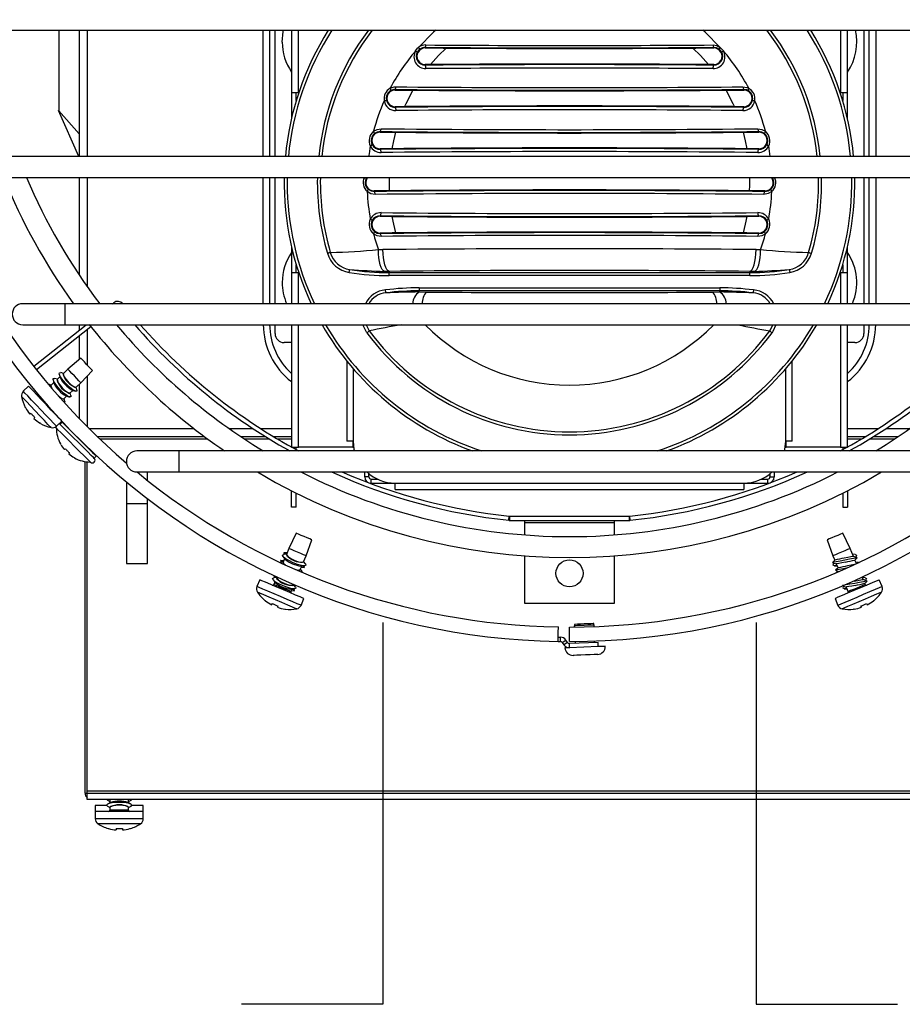
# Model space of a CAD drawing. Units: inches. Extents: x -5.9 to 6, y 0 to 12.2.
# Drawn here: x -3.2 to 2, y 0 to 5.8 of the extents above; entities that cross this region are included whole.
import ezdxf

# ---------------------------------------------------------------- set-up
doc = ezdxf.new("R2010")
doc.units = ezdxf.units.IN
doc.header["$MEASUREMENT"] = 0

msp = doc.modelspace()

# ---------------------------------------------------------------- linework, layer by layer
at = {"color": 7, "linetype": 'Continuous', "lineweight": 25}
for p, q in [((-3.5954, 5.7144), (3.633, 5.7144)), ((-2.9927, 5.7144), (-2.9927, 5.2392)), ((-2.8733, 5.7144), (-2.8733, 4.9703)), ((-1.7869, 4.9703), (-1.7869, 5.7144)), ((-1.7174, 4.9703), (-1.7174, 5.7144)), ((-1.6207, 5.7144), (-1.6207, 5.3478)), ((1.6583, 5.3478), (1.6583, 5.7144)), ((1.755, 5.7144), (1.755, 4.9703)), ((1.8245, 5.7144), (1.8245, 4.9703)), ((-0.8316, 5.6099), (-0.8316, 5.6133)), ((0.8692, 5.6099), (0.8692, 5.6133)), ((-0.8316, 5.5115), (-0.8316, 5.5084)), ((0.8692, 5.5115), (0.8692, 5.5084)), ((-1.6207, 5.3478), (-1.5792, 5.3478)), ((-1.6207, 5.3478), (-1.6207, 5.1941)), ((-1.5924, 5.3009), (-1.5924, 5.3478)), ((-1.5792, 5.3478), (-1.5775, 5.3478)), ((-1.0088, 5.3619), (-1.0088, 5.3652)), ((1.0463, 5.3619), (1.0463, 5.3652)), ((1.6151, 5.3478), (1.6168, 5.3478)), ((1.6168, 5.3478), (1.6583, 5.3478)), ((1.6299, 5.3478), (1.6299, 5.3009)), ((1.6583, 5.1941), (1.6583, 5.3478)), ((-2.9938, 5.2404), (-2.9927, 5.2406)), ((-2.875, 4.9703), (-2.9938, 5.2404)), ((-2.9927, 5.2392), (-2.9938, 5.2404)), ((-2.8733, 5.1034), (-2.9927, 5.2392)), ((-1.0088, 5.2633), (-1.0088, 5.2602)), ((1.0463, 5.2633), (1.0463, 5.2602)), ((-1.0974, 5.1138), (-1.0974, 5.1171)), ((1.1349, 5.1138), (1.1349, 5.1171)), ((-1.0974, 5.0151), (-1.0974, 5.0119)), ((1.1349, 5.0151), (1.1349, 5.0119)), ((3.4204, 4.9703), (-3.3828, 4.9703)), ((-3.3828, 4.8463), (3.4204, 4.8463)), ((-2.8733, 4.8463), (-2.8733, 4.2725)), ((-1.7869, 4.1022), (-1.7869, 4.8463)), ((-1.7174, 4.1022), (-1.7174, 4.8463)), ((-1.0441, 4.8463), (-1.0442, 4.834)), ((-1.0442, 4.834), (-1.0442, 4.7986)), ((1.0818, 4.834), (1.0817, 4.8463)), ((1.0818, 4.7986), (1.0818, 4.834)), ((1.755, 4.8463), (1.755, 4.1022)), ((1.8245, 4.8463), (1.8245, 4.1022)), ((-1.1328, 4.7669), (-1.1328, 4.7637)), ((-1.0442, 4.7986), (-1.0438, 4.7678)), ((1.0813, 4.7678), (1.0818, 4.7986)), ((1.1704, 4.7669), (1.1704, 4.7637)), ((-1.0974, 4.6175), (-1.0974, 4.6207)), ((1.1349, 4.6175), (1.1349, 4.6207)), ((-1.0974, 4.5189), (-1.0974, 4.5156)), ((1.1349, 4.5189), (1.1349, 4.5156)), ((-1.6207, 4.4386), (-1.6207, 4.2848)), ((-1.1082, 4.4209), (-1.0821, 4.4209)), ((1.1197, 4.4209), (1.1457, 4.4209)), ((1.6583, 4.2848), (1.6583, 4.4386)), ((-1.5924, 4.2848), (-1.5924, 4.3317)), ((1.6299, 4.3317), (1.6299, 4.2848)), ((-1.6207, 4.2848), (-1.6207, 4.1022)), ((-1.5792, 4.2848), (-1.6207, 4.2848)), ((-1.5775, 4.2848), (-1.5792, 4.2848)), ((-1.0442, 4.2929), (-1.072, 4.2929)), ((-1.0442, 4.2929), (-1.0442, 4.2854)), ((-1.0442, 4.2677), (-1.0442, 4.2854)), ((-1.0442, 4.2854), (1.0818, 4.2854)), ((1.0818, 4.2677), (-1.0442, 4.2677)), ((1.0818, 4.2929), (1.0818, 4.2854)), ((1.1096, 4.2929), (1.0818, 4.2929)), ((1.0818, 4.2677), (1.0818, 4.2854)), ((1.6168, 4.2848), (1.6151, 4.2848)), ((1.6583, 4.2848), (1.6168, 4.2848)), ((1.6583, 4.1022), (1.6583, 4.2848)), ((-0.867, 4.1956), (-0.867, 4.1779)), ((-0.867, 4.1956), (0.9046, 4.1956)), ((0.9046, 4.1956), (0.9046, 4.1779)), ((0.9046, 4.1779), (-0.867, 4.1779)), ((-0.867, 4.1711), (-0.867, 4.1779)), ((-0.867, 4.1711), (-0.8238, 4.1707)), ((0.8614, 4.1707), (0.9046, 4.1711)), ((0.9046, 4.1711), (0.9046, 4.1779)), ((-2.9576, 4.1022), (-3.2056, 4.1022)), ((2.9952, 4.1022), (-2.9576, 4.1022)), ((-2.6759, 4.1022), (-2.6689, 4.1078)), ((-3.2056, 3.9782), (-2.9576, 3.9782)), ((-3.1401, 3.7329), (-2.8318, 3.9782)), ((-3.1247, 3.7134), (-2.8045, 3.9682)), ((-2.9576, 3.9782), (2.9952, 3.9782)), ((-2.8733, 3.9782), (-2.8733, 3.9452)), ((-1.7174, 3.9261), (-1.7174, 3.9782)), ((-1.6207, 3.9782), (-1.6207, 3.2573)), ((1.6583, 3.2573), (1.6583, 3.9782)), ((1.755, 3.9782), (1.755, 3.9261)), ((-2.8733, 3.9135), (-2.8733, 3.7726)), ((-1.6207, 3.8729), (-1.6643, 3.8729)), ((1.7019, 3.8729), (1.6583, 3.8729)), ((-2.8635, 3.7811), (-2.9386, 3.7161)), ((-2.9386, 3.7161), (-2.9667, 3.6895)), ((-1.2947, 3.765), (-1.2947, 3.2927)), ((1.3323, 3.2927), (1.3323, 3.765)), ((-3.0014, 3.6565), (-3.0177, 3.6614)), ((-2.9863, 3.6709), (-3.0027, 3.6553)), ((-2.9904, 3.6874), (-2.9855, 3.6678)), ((-2.9655, 3.6906), (-2.9817, 3.6956)), ((-2.863, 3.6364), (-2.7942, 3.7081)), ((-3.1706, 3.6157), (-3.202, 3.5858)), ((-3.0545, 3.6275), (-3.0537, 3.6273)), ((-3.0374, 3.6223), (-3.0537, 3.6273)), ((-3.0223, 3.6367), (-3.0387, 3.6212)), ((-3.0264, 3.6532), (-3.0215, 3.6336)), ((-2.8911, 3.6098), (-2.863, 3.6364)), ((-2.8858, 3.5944), (-2.8898, 3.6109)), ((-2.8733, 3.6267), (-2.8733, 3.4261)), ((-2.963, 3.5415), (-2.9467, 3.557)), ((-2.9577, 3.5261), (-2.9618, 3.5426)), ((-2.9503, 3.5581), (-2.9304, 3.5521)), ((-2.9271, 3.5756), (-2.9107, 3.5912)), ((-2.9217, 3.5603), (-2.9258, 3.5768)), ((-2.9143, 3.5923), (-2.8944, 3.5862)), ((-2.9586, 3.5184), (-2.959, 3.518)), ((-2.9577, 3.5261), (-2.9586, 3.5184)), ((-3.1584, 3.457), (-3.1642, 3.4515)), ((-3.1391, 3.425), (-3.1333, 3.4305)), ((-3.0069, 3.3802), (-2.9754, 3.41)), ((-2.9859, 3.3919), (-2.9909, 3.3953)), ((-2.9726, 3.4037), (-2.9851, 3.3912)), ((-2.7656, 3.3184), (-2.134, 3.3184)), ((-1.9191, 3.3184), (-1.7732, 3.3184)), ((-1.7258, 3.3184), (-1.6207, 3.3184)), ((1.6583, 3.3184), (1.7634, 3.3184)), ((1.8108, 3.3184), (1.9567, 3.3184)), ((-2.983, 3.2751), (-2.9809, 3.2731)), ((-2.8389, 3.2706), (-2.8387, 3.2708)), ((-2.8303, 3.2619), (-2.8286, 3.2619)), ((-1.6207, 3.2573), (-1.5792, 3.2573)), ((-1.5924, 3.2416), (-1.5924, 3.2573)), ((-1.2593, 3.2573), (-1.5792, 3.2573)), ((-1.2568, 3.2927), (-1.2947, 3.2927)), ((-1.2593, 3.2573), (-1.2543, 3.2573)), ((1.2918, 3.2573), (1.2969, 3.2573)), ((1.3323, 3.2927), (1.2944, 3.2927)), ((1.6168, 3.2573), (1.2969, 3.2573)), ((1.6168, 3.2573), (1.6583, 3.2573)), ((1.6299, 3.2573), (1.6299, 3.2416)), ((-2.9288, 3.2211), (-2.9336, 3.2162)), ((-2.7843, 3.1912), (-2.7718, 3.2037)), ((-2.2844, 3.2341), (-2.5324, 3.2341)), ((2.3219, 3.2341), (-2.2844, 3.2341)), ((-2.8378, 1.2172), (-2.8378, 3.1714)), ((-2.8247, 1.2278), (-2.8247, 3.1696)), ((-2.5944, 3.1721), (-2.5944, 3.1628)), ((-2.5324, 3.1101), (-2.2844, 3.1101)), ((-2.4704, 3.0607), (-2.4704, 3.1101)), ((-2.2844, 3.1101), (2.3219, 3.1101)), ((-1.1884, 3.0811), (-1.1884, 3.1101)), ((-1.1636, 3.0811), (-1.1884, 3.0811)), ((-1.1636, 3.0811), (-1.1636, 3.0989)), ((1.2012, 3.0989), (1.2012, 3.0811)), ((1.2012, 3.0811), (1.226, 3.0811)), ((1.226, 3.1101), (1.226, 3.0811)), ((-2.5944, 3.0516), (-2.5944, 2.924)), ((-1.1505, 3.0432), (-1.1505, 3.068)), ((-1.1505, 3.068), (-1.1138, 3.068)), ((-1.1505, 3.0432), (-1.0088, 3.0432)), ((-1.0088, 3.0447), (1.0463, 3.0447)), ((-1.0088, 3.0068), (-1.0088, 3.0447)), ((1.0463, 3.0447), (1.0463, 3.0068)), ((1.0463, 3.0432), (1.1881, 3.0432)), ((1.1513, 3.068), (1.1881, 3.068)), ((1.1881, 3.0432), (1.1881, 3.068)), ((-1.6207, 2.9029), (-1.6207, 2.9995)), ((-1.5924, 2.9029), (-1.5924, 2.9852)), ((-1.0088, 3.0068), (1.0463, 3.0068)), ((1.6299, 2.9852), (1.6299, 2.9029)), ((1.6583, 2.9995), (1.6583, 2.9029)), ((-2.5944, 2.924), (-2.5944, 2.5697)), ((-2.4704, 2.924), (-2.4704, 2.953)), ((-2.4704, 2.5697), (-2.4704, 2.924)), ((-1.5924, 2.9029), (-1.6207, 2.9029)), ((1.6299, 2.9029), (1.6583, 2.9029)), ((-0.3389, 2.8251), (-0.3362, 2.8498)), ((-0.3349, 2.8497), (-0.3349, 2.8249)), ((-0.3349, 2.8497), (0.3724, 2.8497)), ((0.3724, 2.8249), (0.3724, 2.8497)), ((0.3764, 2.8251), (0.3738, 2.8498)), ((-0.3349, 2.8249), (0.3724, 2.8249)), ((-0.247, 2.8249), (-0.247, 2.8118)), ((-0.247, 2.8118), (0.2845, 2.8118)), ((-0.247, 2.8118), (-0.247, 2.7393)), ((0.2845, 2.8118), (0.2845, 2.8249)), ((0.2845, 2.7393), (0.2845, 2.8118)), ((-1.5924, 2.7487), (-1.6354, 2.6591)), ((1.673, 2.6591), (1.63, 2.7487)), ((-1.5343, 2.6162), (-1.4998, 2.7093)), ((1.5374, 2.7093), (1.5719, 2.6162)), ((-1.6715, 2.6121), (-1.6592, 2.5961)), ((-1.6499, 2.6251), (-1.6668, 2.6231)), ((-1.6657, 2.634), (-1.6614, 2.6237)), ((-1.6466, 2.6328), (-1.6657, 2.634)), ((-1.6354, 2.6591), (-1.6506, 2.6235)), ((-1.5495, 2.5806), (-1.5343, 2.6162)), ((-0.247, 2.6149), (-0.247, 2.3358)), ((0.2845, 2.3358), (0.2845, 2.6149)), ((1.5719, 2.6162), (1.5831, 2.5898)), ((1.693, 2.6121), (1.673, 2.6591)), ((1.7044, 2.6231), (1.6875, 2.6251)), ((1.7161, 2.6037), (1.6944, 2.6124)), ((1.7044, 2.6231), (1.7114, 2.6196)), ((1.7057, 2.6078), (1.709, 2.6121)), ((-2.5944, 2.5697), (-2.4704, 2.5697)), ((-1.6886, 2.577), (-1.6862, 2.5774)), ((-1.6693, 2.5794), (-1.6862, 2.5774)), ((-1.685, 2.5884), (-1.6808, 2.5781)), ((-1.666, 2.5871), (-1.685, 2.5884)), ((-1.6611, 2.5986), (-1.67, 2.5778)), ((-1.5688, 2.5349), (-1.56, 2.5557)), ((-1.5638, 2.5553), (-1.5431, 2.5577)), ((-1.5385, 2.5686), (-1.5488, 2.5821)), ((-1.5443, 2.5467), (-1.5485, 2.557)), ((1.5834, 2.5901), (1.569, 2.577)), ((1.569, 2.577), (1.5907, 2.5684)), ((1.5793, 2.5729), (1.576, 2.5686)), ((1.5807, 2.5577), (1.5976, 2.5557)), ((1.5921, 2.5686), (1.6025, 2.5441)), ((1.7016, 2.5906), (1.7161, 2.6037)), ((1.7109, 2.5699), (1.7019, 2.591)), ((1.7238, 2.5774), (1.7069, 2.5794)), ((1.7238, 2.5774), (1.7261, 2.577)), ((-1.7238, 2.497), (-1.7196, 2.4867)), ((-1.7174, 2.4966), (-1.7238, 2.497)), ((-1.5579, 2.523), (-1.5682, 2.5365)), ((-1.5633, 2.548), (-1.5443, 2.5467)), ((-1.5579, 2.523), (-1.5552, 2.5173)), ((1.6027, 2.5445), (1.5884, 2.5314)), ((1.5884, 2.5314), (1.6077, 2.5237)), ((1.5928, 2.5173), (1.5954, 2.523)), ((1.5987, 2.5273), (1.5954, 2.523)), ((-1.8081, 2.4745), (-1.8251, 2.4346)), ((-1.7296, 2.4752), (-1.7174, 2.4591)), ((-1.7193, 2.4616), (-1.7254, 2.4471)), ((-1.7081, 2.4881), (-1.725, 2.4861)), ((-1.7066, 2.4916), (-1.7087, 2.4865)), ((-1.6076, 2.4436), (-1.6063, 2.4467)), ((-1.5966, 2.4316), (-1.607, 2.4452)), ((1.6278, 2.4398), (1.6489, 2.4314)), ((1.7511, 2.4751), (1.7441, 2.4916)), ((1.7625, 2.4861), (1.7456, 2.4881)), ((1.7742, 2.4667), (1.7525, 2.4754)), ((1.7598, 2.4536), (1.7742, 2.4667)), ((1.763, 2.4471), (1.7601, 2.454)), ((1.7625, 2.4861), (1.7695, 2.4826)), ((1.7639, 2.4709), (1.7672, 2.4752)), ((1.8626, 2.4346), (1.8457, 2.4745)), ((-1.6243, 2.4042), (-1.6182, 2.4187)), ((-1.6219, 2.4183), (-1.6013, 2.4207)), ((-1.6215, 2.411), (-1.6024, 2.4097)), ((-1.6024, 2.4097), (-1.6066, 2.4201)), ((1.6375, 2.4359), (1.6342, 2.4316)), ((1.6388, 2.4207), (1.6557, 2.4187)), ((1.6502, 2.4316), (1.6619, 2.4042)), ((-1.5641, 2.3239), (-1.5472, 2.3638)), ((-0.247, 2.3358), (0.2845, 2.3358)), ((1.5848, 2.3638), (1.6017, 2.3239)), ((1.7712, 2.3339), (1.7744, 2.3265)), ((0.0488, 2.2117), (0.0491, 2.2036)), ((0.1624, 2.2081), (0.1621, 2.2162)), ((0.0188, 2.1108), (0.0188, 2.1959)), ((-0.0347, 2.1112), (-0.0344, 2.136)), ((-0.024, 2.1055), (-0.0035, 2.1194)), ((-0.024, 2.1055), (-0.0139, 2.0906)), ((0.0066, 2.1046), (-0.0139, 2.0906)), ((0.0066, 2.1046), (-0.0035, 2.1194)), ((0.1877, 2.1055), (0.0179, 2.0988)), ((0.0189, 2.0741), (0.0179, 2.0988)), ((0.0527, 2.111), (0.0532, 2.1002)), ((0.1665, 2.1047), (0.1661, 2.1135)), ((0.1887, 2.0807), (0.1877, 2.1055)), ((0.1887, 2.0807), (0.0189, 2.0741)), ((-2.8247, 1.2147), (-2.8247, 1.2278)), ((2.8623, 1.2278), (-2.8247, 1.2278)), ((-2.8378, 1.2172), (-2.8247, 1.2172)), ((-2.8247, 1.1793), (-2.8247, 1.2147)), ((2.8623, 1.2147), (-2.8247, 1.2147)), ((2.8623, 1.1793), (-2.8247, 1.1793)), ((-2.7105, 1.1793), (-2.7059, 1.1751)), ((-2.7059, 1.1751), (-2.6911, 1.1667)), ((-2.6879, 1.1619), (-2.7059, 1.1516)), ((-2.6911, 1.1793), (-2.6911, 1.16)), ((-2.5665, 1.1516), (-2.5845, 1.1618)), ((-2.5813, 1.16), (-2.5813, 1.1793)), ((-2.5813, 1.1667), (-2.5665, 1.1751)), ((-2.5665, 1.1751), (-2.5619, 1.1793)), ((-2.778, 1.1439), (-2.778, 1.1084)), ((-2.7105, 1.1439), (-2.778, 1.1439)), ((-2.778, 1.1084), (-2.778, 1.0651)), ((-2.4945, 1.1084), (-2.778, 1.1084)), ((-2.711, 1.1456), (-2.7059, 1.1397)), ((-2.7059, 1.1397), (-2.6911, 1.1313)), ((-2.6911, 1.133), (-2.6911, 1.1155)), ((-2.5813, 1.1313), (-2.5665, 1.1397)), ((-2.5813, 1.1155), (-2.5813, 1.133)), ((-2.4945, 1.1439), (-2.5619, 1.1439)), ((-2.4945, 1.1084), (-2.4945, 1.1439)), ((-2.4945, 1.0651), (-2.4945, 1.1084)), ((-2.7016, 1.0081), (-2.6989, 1.0081)), ((-2.6545, 1.0081), (-2.618, 1.0081)), ((-2.6545, 1.0081), (-2.6545, 1)), ((-2.618, 1.0081), (-2.618, 1)), ((-2.5735, 1.0081), (-2.5709, 1.0081))]:
    msp.add_line(p, q, dxfattribs=at)
at = {"color": 8, "linetype": 'Continuous', "lineweight": 25}
for p, q in [((-2.8247, 5.7144), (-2.8247, 4.9703)), ((-1.7493, 5.7144), (-1.7493, 4.9703)), ((-1.5792, 5.3478), (-1.5792, 5.7144)), ((1.6168, 5.7144), (1.6168, 5.3478)), ((1.7869, 4.9703), (1.7869, 5.7144)), ((-2.8247, 4.8463), (-2.8247, 4.202)), ((-1.7493, 4.8463), (-1.7493, 4.1022)), ((-1.6457, 4.8463), (-1.6459, 4.8163)), ((1.7869, 4.1022), (1.7869, 4.8463)), ((-1.5792, 4.1022), (-1.5792, 4.2848)), ((1.6168, 4.2848), (1.6168, 4.1022)), ((-2.9576, 4.1022), (-2.9576, 3.9782)), ((-2.6644, 4.1022), (-2.6689, 4.1078)), ((-2.8247, 3.9521), (-2.8247, 3.7402)), ((-1.5792, 3.2573), (-1.5792, 3.9782)), ((-1.1759, 3.9309), (-1.1999, 3.9782)), ((-1.1804, 3.9782), (-1.1617, 3.9414)), ((1.6168, 3.9782), (1.6168, 3.2573)), ((-1.2568, 3.7193), (-1.2568, 3.2927)), ((1.2944, 3.2927), (1.2944, 3.7193)), ((-2.8247, 3.6763), (-2.8247, 3.3765)), ((-2.8152, 3.3669), (-2.1977, 3.3669)), ((-1.9897, 3.3669), (-1.8489, 3.3669)), ((-1.8035, 3.3669), (-1.6207, 3.3669)), ((1.6583, 3.3669), (1.8411, 3.3669)), ((1.8865, 3.3669), (2.0272, 3.3669)), ((-2.7519, 3.3053), (-2.1162, 3.3053)), ((-1.8994, 3.3053), (-1.752, 3.3053)), ((-1.704, 3.3053), (-1.6207, 3.3053)), ((-1.2593, 3.2927), (-1.2593, 3.2573)), ((1.2969, 3.2573), (1.2969, 3.2927)), ((1.6583, 3.3053), (1.7416, 3.3053)), ((1.7895, 3.3053), (1.937, 3.3053)), ((-2.2844, 3.2341), (-2.2844, 3.1101)), ((-2.5944, 2.924), (-2.4704, 2.924)), ((-2.5813, 1.1155), (-2.6911, 1.1155)), ((-2.4945, 1.0651), (-2.778, 1.0651)), ((-2.5101, 1.0362), (-2.7623, 1.0362))]:
    msp.add_line(p, q, dxfattribs=at)
for p, q in [((-1.0814, 2.2219), (-1.0814, -0.0281)), ((1.1189, 2.2219), (1.1189, -0.0281)), ((-1.0814, -0.0281), (-1.9159, -0.0281)), ((1.1189, -0.0281), (1.9535, -0.0281))]:
    msp.add_line(p, q)
at = {"color": 7, "linetype": 'Continuous', "lineweight": 25, "flags": 128}
for points in [[(-1.6754, 5.6446), (-1.669, 5.7074), (-1.6675, 5.7144)], [(-0.8893, 5.5921), (-0.8751, 5.6097), (-0.8707, 5.6133)], [(-0.8638, 5.6027), (-0.8671, 5.5999), (-0.8778, 5.5867)], [(-0.7087, 5.6091), (-0.7529, 5.5651), (-0.8001, 5.5118)], [(0.8377, 5.5118), (0.7905, 5.5651), (0.7463, 5.6091)], [(0.8655, 5.6275), (0.8883, 5.6239), (0.9082, 5.6133)], [(0.9013, 5.6027), (0.8863, 5.6106), (0.8692, 5.6133)], [(0.9153, 5.5867), (0.9131, 5.5904), (0.9013, 5.6027)], [(0.9082, 5.6133), (0.9238, 5.597), (0.9268, 5.5921)], [(-1.0383, 5.372), (-1.0159, 5.3797), (-1.0044, 5.3805)], [(-1.0088, 5.3652), (-1.0174, 5.3646), (-1.0344, 5.3589)], [(-0.9044, 5.361), (-0.946, 5.2804), (-0.9535, 5.2638)], [(0.991, 5.2638), (0.9835, 5.2804), (0.942, 5.361)], [(1.0419, 5.3805), (1.0652, 5.3767), (1.0759, 5.372)], [(1.0719, 5.3589), (1.0639, 5.3624), (1.0463, 5.3652)], [(-1.1367, 5.1183), (-1.1158, 5.1297), (-1.0926, 5.1334)], [(-1.0974, 5.1171), (-1.1148, 5.1143), (-1.1306, 5.1058)], [(-1.007, 5.1129), (-1.0194, 5.0625), (-1.0286, 5.0158)], [(1.0661, 5.0158), (1.0569, 5.0625), (1.0445, 5.1129)], [(1.1301, 5.1334), (1.1538, 5.1295), (1.1743, 5.1183)], [(1.1682, 5.1058), (1.1528, 5.1142), (1.1349, 5.1171)], [(-1.1279, 4.7463), (-1.1519, 4.7503), (-1.1743, 4.7633)], [(-1.1678, 4.7764), (-1.1508, 4.7666), (-1.1328, 4.7637)], [(1.2119, 4.7633), (1.1912, 4.7509), (1.1654, 4.7463)], [(1.1704, 4.7637), (1.1898, 4.7671), (1.2054, 4.7764)], [(-1.0286, 4.6169), (-1.0194, 4.5701), (-1.007, 4.5197)], [(1.0445, 4.5197), (1.0569, 4.5701), (1.0661, 4.6169)], [(-1.0926, 4.4992), (-1.1163, 4.5031), (-1.1367, 4.5144)], [(-1.1306, 4.5269), (-1.1152, 4.5184), (-1.0974, 4.5156)], [(1.1743, 4.5144), (1.1534, 4.503), (1.1301, 4.4992)], [(1.1349, 4.5156), (1.1524, 4.5183), (1.1682, 4.5269)], [(-1.072, 4.2929), (-1.0789, 4.2961), (-1.0855, 4.3038), (-1.0915, 4.3157), (-1.0969, 4.3315), (-1.1014, 4.3505), (-1.1048, 4.3722), (-1.1071, 4.3959), (-1.1082, 4.4209)], [(-1.0442, 4.2929), (-1.0511, 4.296), (-1.0577, 4.3036), (-1.0639, 4.3155), (-1.0694, 4.3312), (-1.0742, 4.3503), (-1.078, 4.3721), (-1.0806, 4.3959), (-1.0821, 4.4209)], [(1.0818, 4.2929), (1.0886, 4.296), (1.0953, 4.3036), (1.1015, 4.3155), (1.107, 4.3312), (1.1117, 4.3503), (1.1155, 4.3721), (1.1182, 4.3959), (1.1197, 4.4209)], [(1.1096, 4.2929), (1.1165, 4.2961), (1.123, 4.3038), (1.1291, 4.3157), (1.1345, 4.3315), (1.1389, 4.3505), (1.1423, 4.3722), (1.1446, 4.3959), (1.1457, 4.4209)], [(-1.3916, 4.4041), (-1.3921, 4.4039), (-1.3933, 4.4036), (-1.3949, 4.4031), (-1.397, 4.4025), (-1.3995, 4.4018), (-1.4024, 4.401), (-1.4054, 4.4001), (-1.4085, 4.3992)], [(1.4291, 4.4041), (1.4297, 4.4039), (1.4308, 4.4036), (1.4325, 4.4031), (1.4346, 4.4025), (1.4371, 4.4018), (1.4399, 4.401), (1.4429, 4.4001), (1.4461, 4.3992)], [(-1.2804, 4.2865), (-1.2799, 4.2899), (-1.2793, 4.2931), (-1.2789, 4.2961), (-1.2784, 4.2987), (-1.2781, 4.3009), (-1.2778, 4.3025), (-1.2777, 4.3036), (-1.2776, 4.304)], [(1.3152, 4.304), (1.3152, 4.3036), (1.3154, 4.3025), (1.3157, 4.3009), (1.316, 4.2987), (1.3164, 4.2961), (1.3169, 4.2931), (1.3174, 4.2899), (1.318, 4.2865)], [(-1.0642, 4.1659), (-1.0643, 4.1664), (-1.0644, 4.1674), (-1.0646, 4.1691), (-1.0649, 4.1713), (-1.0652, 4.1739), (-1.0656, 4.1769), (-1.066, 4.1801), (-1.0664, 4.1835)], [(1.1039, 4.1835), (1.1035, 4.1801), (1.1031, 4.1769), (1.1028, 4.1739), (1.1024, 4.1713), (1.1022, 4.1691), (1.102, 4.1674), (1.1018, 4.1664), (1.1018, 4.1659)], [(-1.1617, 3.9414), (-1.1622, 3.9411), (-1.1631, 3.9404), (-1.1645, 3.9393), (-1.1663, 3.938), (-1.1684, 3.9365), (-1.1707, 3.9347), (-1.1733, 3.9328), (-1.1759, 3.9309)], [(1.1993, 3.9414), (1.1998, 3.9411), (1.2007, 3.9404), (1.2021, 3.9393), (1.2038, 3.938), (1.2059, 3.9365), (1.2083, 3.9347), (1.2108, 3.9328), (1.2135, 3.9309)], [(-2.7942, 3.7081), (-2.7968, 3.7108), (-2.8043, 3.7187), (-2.8156, 3.7306), (-2.8288, 3.7446), (-2.8421, 3.7585), (-2.8533, 3.7704), (-2.8608, 3.7783), (-2.8635, 3.7811)], [(-2.863, 3.6364), (-2.8659, 3.6395), (-2.8741, 3.6481), (-2.8863, 3.661), (-2.9008, 3.6763), (-2.9153, 3.6915), (-2.9275, 3.7044), (-2.9357, 3.7131), (-2.9386, 3.7161), (-2.9386, 3.7161)], [(-2.9217, 3.5603), (-2.9226, 3.5525), (-2.9311, 3.5523), (-2.9461, 3.5604), (-2.9654, 3.5755), (-2.986, 3.5954), (-3.0048, 3.617), (-3.0189, 3.6371), (-3.0262, 3.6525), (-3.0255, 3.661), (-3.0177, 3.6614)], [(-2.8858, 3.5944), (-2.8866, 3.5867), (-2.8951, 3.5865), (-2.9101, 3.5945), (-2.9294, 3.6097), (-2.95, 3.6296), (-2.9688, 3.6512), (-2.9829, 3.6712), (-2.9902, 3.6867), (-2.9895, 3.6951), (-2.9817, 3.6956)], [(-2.9754, 3.41), (-2.9798, 3.4146), (-2.9924, 3.4279), (-3.0122, 3.4487), (-3.0374, 3.4753), (-3.0657, 3.5052), (-3.0947, 3.5357), (-3.1218, 3.5643), (-3.1445, 3.5882), (-3.1609, 3.6055), (-3.1695, 3.6145), (-3.1706, 3.6157)], [(-3.0348, 3.6042), (-3.0397, 3.615), (-3.0388, 3.621)], [(-3.1584, 3.457), (-3.1553, 3.4537), (-3.1522, 3.4504), (-3.149, 3.4471), (-3.1458, 3.4437), (-3.1426, 3.4404), (-3.1395, 3.4371), (-3.1363, 3.4338), (-3.1333, 3.4305)], [(-3.0124, 3.376), (-3.0118, 3.3745), (-3.0084, 3.3694)], [(-2.806, 3.1678), (-2.8105, 3.1723), (-2.8236, 3.1853), (-2.8441, 3.2058), (-2.8702, 3.2318), (-2.8996, 3.2611), (-2.9297, 3.291), (-2.9578, 3.319), (-2.9814, 3.3425), (-2.9984, 3.3594), (-3.0073, 3.3682), (-3.0084, 3.3694)], [(-2.7835, 3.1904), (-2.788, 3.1949), (-2.8011, 3.2079), (-2.8216, 3.2283), (-2.8477, 3.2544), (-2.8771, 3.2836), (-2.9072, 3.3136), (-2.9353, 3.3416), (-2.9589, 3.365), (-2.9759, 3.382), (-2.9847, 3.3908), (-2.9859, 3.3919)], [(-2.9726, 3.4037), (-2.9723, 3.4035), (-2.9657, 3.3968), (-2.9507, 3.3819), (-2.9288, 3.3601), (-2.9018, 3.3332), (-2.8722, 3.3037)], [(-2.8722, 3.3037), (-2.8426, 3.2742), (-2.8156, 3.2474), (-2.7937, 3.2255), (-2.7787, 3.2106), (-2.7721, 3.204), (-2.7718, 3.2037)], [(-1.2568, 3.2927), (-1.252, 3.2443), (-1.2498, 3.2341)], [(1.2873, 3.2341), (1.2896, 3.2443), (1.2944, 3.2927)], [(-2.9595, 3.242), (-2.9591, 3.2423), (-2.9587, 3.2427), (-2.9582, 3.2432), (-2.9577, 3.2438), (-2.957, 3.2444), (-2.9563, 3.2452), (-2.9555, 3.246), (-2.9546, 3.2468)], [(-2.9546, 3.2468), (-2.9515, 3.2437), (-2.9482, 3.2405), (-2.945, 3.2372), (-2.9417, 3.234), (-2.9384, 3.2307), (-2.9351, 3.2274), (-2.9319, 3.2242), (-2.9288, 3.2211)], [(-2.9024, 3.1949), (-2.9015, 3.194), (-2.9009, 3.1933), (-2.9005, 3.1929), (-2.9004, 3.1928)], [(-1.4998, 2.7093), (-1.5033, 2.7108), (-1.5134, 2.7151), (-1.5284, 2.7215), (-1.5461, 2.729), (-1.5639, 2.7365), (-1.5789, 2.7429), (-1.5889, 2.7472), (-1.5924, 2.7487)], [(1.63, 2.7487), (1.6265, 2.7472), (1.6164, 2.7429), (1.6014, 2.7365), (1.5837, 2.729), (1.566, 2.7215), (1.5509, 2.7151), (1.5409, 2.7108), (1.5374, 2.7093), (1.5374, 2.7093)], [(-1.5385, 2.5686), (-1.5361, 2.5612), (-1.5438, 2.5576), (-1.5609, 2.559), (-1.5846, 2.5652), (-1.6114, 2.5752), (-1.6372, 2.5876), (-1.6582, 2.6003), (-1.671, 2.6116), (-1.6738, 2.6196), (-1.6668, 2.6231)], [(-1.6527, 2.6247), (-1.661, 2.6307), (-1.6657, 2.634)], [(-1.5343, 2.6162), (-1.5382, 2.6179), (-1.5491, 2.6225), (-1.5655, 2.6295), (-1.5849, 2.6377), (-1.6042, 2.6459), (-1.6206, 2.6529), (-1.6316, 2.6575), (-1.6354, 2.6591), (-1.6354, 2.6591)], [(1.673, 2.6591), (1.6692, 2.6575), (1.6582, 2.6529), (1.6418, 2.6459), (1.6225, 2.6377), (1.6031, 2.6295), (1.5867, 2.6225), (1.5758, 2.6179), (1.5719, 2.6162), (1.5719, 2.6162)], [(1.6944, 2.6124), (1.6901, 2.6116), (1.678, 2.6094), (1.6601, 2.6062), (1.639, 2.6023)], [(1.7114, 2.6196), (1.7086, 2.6116), (1.7053, 2.608)], [(-1.6721, 2.5791), (-1.6804, 2.5851), (-1.685, 2.5884)], [(-1.5443, 2.5467), (-1.5489, 2.5501), (-1.5572, 2.556)], [(1.7161, 2.6037), (1.7105, 2.6027), (1.6946, 2.5998), (1.6707, 2.5955), (1.6425, 2.5904), (1.6144, 2.5853), (1.5905, 2.581), (1.5746, 2.5781), (1.569, 2.577)], [(1.5963, 2.5586), (1.5814, 2.5576), (1.5737, 2.5612), (1.576, 2.5686)], [(1.6461, 2.5784), (1.625, 2.5746), (1.607, 2.5713), (1.5949, 2.5692), (1.5907, 2.5684)], [(1.6977, 2.5638), (1.6974, 2.5638), (1.6794, 2.5605), (1.6583, 2.5567)], [(-1.7109, 2.4877), (-1.7192, 2.4937), (-1.7238, 2.497)], [(1.6513, 2.5428), (1.6338, 2.5396), (1.6099, 2.5353), (1.594, 2.5324), (1.5884, 2.5314)], [(-1.5472, 2.3638), (-1.553, 2.3662), (-1.5699, 2.3734), (-1.5963, 2.3846), (-1.63, 2.3989), (-1.6679, 2.415), (-1.7067, 2.4315), (-1.7429, 2.4468), (-1.7733, 2.4597), (-1.7952, 2.469), (-1.8067, 2.4739), (-1.8081, 2.4745)], [(-1.5966, 2.4316), (-1.5943, 2.4242), (-1.602, 2.4206), (-1.619, 2.422), (-1.6427, 2.4282), (-1.6696, 2.4382), (-1.6954, 2.4506), (-1.7163, 2.4633), (-1.7292, 2.4746), (-1.7319, 2.4826), (-1.725, 2.4861)], [(1.8457, 2.4745), (1.8424, 2.4731), (1.8282, 2.4671), (1.804, 2.4568), (1.7718, 2.4432), (1.7347, 2.4274), (1.6958, 2.4109), (1.6586, 2.3951), (1.6265, 2.3815), (1.6022, 2.3712), (1.588, 2.3652), (1.5848, 2.3638)], [(1.7742, 2.4667), (1.7686, 2.4657), (1.7527, 2.4628), (1.7288, 2.4585), (1.7007, 2.4534), (1.6725, 2.4483), (1.6487, 2.444), (1.6327, 2.4411), (1.6294, 2.4405)], [(1.7043, 2.4414), (1.6832, 2.4376), (1.6652, 2.4344), (1.6531, 2.4322), (1.6489, 2.4314)], [(1.7525, 2.4754), (1.7483, 2.4746), (1.7362, 2.4724), (1.7182, 2.4692), (1.6971, 2.4654)], [(1.7695, 2.4826), (1.7667, 2.4746), (1.7634, 2.471)], [(-1.6024, 2.4097), (-1.607, 2.4131), (-1.6154, 2.419)], [(1.6545, 2.4217), (1.6396, 2.4206), (1.6319, 2.4242), (1.6342, 2.4316)], [(-1.7368, 2.3265), (-1.7366, 2.327), (-1.7363, 2.3276), (-1.736, 2.3283), (-1.7357, 2.3292), (-1.7352, 2.3302), (-1.7348, 2.3313), (-1.7343, 2.3325), (-1.7337, 2.3339)], [(-1.7337, 2.3339), (-1.7295, 2.3321), (-1.7254, 2.3303), (-1.7211, 2.3286), (-1.7169, 2.3267), (-1.7126, 2.3249), (-1.7084, 2.3231), (-1.7042, 2.3214), (-1.7001, 2.3196)], [(1.7376, 2.3196), (1.7418, 2.3214), (1.746, 2.3231), (1.7502, 2.3249), (1.7544, 2.3267), (1.7587, 2.3286), (1.7629, 2.3303), (1.7671, 2.3321), (1.7712, 2.3339)], [(1.8122, 2.3513), (1.8132, 2.3517), (1.814, 2.352), (1.8144, 2.3522), (1.8146, 2.3523)], [(-1.7032, 2.3122), (-1.703, 2.3127), (-1.7027, 2.3133), (-1.7024, 2.3141), (-1.7021, 2.3149), (-1.7017, 2.3159), (-1.7012, 2.317), (-1.7007, 2.3183), (-1.7001, 2.3196)], [(1.7408, 2.3122), (1.7406, 2.3127), (1.7403, 2.3133), (1.74, 2.3141), (1.7396, 2.3149), (1.7392, 2.3159), (1.7387, 2.317), (1.7382, 2.3183), (1.7376, 2.3196)], [(0.1621, 2.2162), (0.1578, 2.216), (0.1455, 2.2156), (0.1271, 2.2148), (0.1054, 2.214), (0.0838, 2.2131), (0.0654, 2.2124), (0.0531, 2.2119), (0.0488, 2.2117), (0.0488, 2.2117)], [(-0.0481, 2.1114), (-0.0481, 2.115), (-0.0479, 2.1252), (-0.0476, 2.1403), (-0.0474, 2.1577), (-0.0471, 2.1745), (-0.0469, 2.1877), (-0.0467, 2.1952), (-0.0467, 2.1964)], [(0.0189, 2.0741), (0.0065, 2.0736), (-0.0062, 2.0731), (-0.0078, 2.073)], [(0.1852, 2.0345), (0.1797, 2.0343), (0.1639, 2.0337), (0.1404, 2.0327), (0.1126, 2.0316), (0.0848, 2.0305), (0.0613, 2.0296), (0.0456, 2.029), (0.04, 2.0288), (0.04, 2.0288)], [(0.2294, 2.0823), (0.223, 2.0821), (0.2044, 2.0813), (0.1887, 2.0807)], [(-2.5665, 1.1397), (-2.5615, 1.1456), (-2.5671, 1.1519), (-2.5834, 1.1573), (-2.6076, 1.1609), (-2.6362, 1.1621), (-2.6648, 1.1609), (-2.6891, 1.1573), (-2.7053, 1.1519), (-2.711, 1.1456), (-2.711, 1.1456)]]:
    msp.add_lwpolyline(points, dxfattribs=at)
at = {"color": 8, "linetype": 'Continuous', "lineweight": 25, "flags": 128}
for points in [[(-0.7685, 5.7144), (-0.7822, 5.7022), (-0.8707, 5.6133)], [(0.9082, 5.6133), (0.8198, 5.7022), (0.8061, 5.7144)], [(1.1993, 3.9414), (1.2041, 3.9483), (1.2171, 3.9782)], [(1.2361, 3.9782), (1.2188, 3.9386), (1.2135, 3.9309)], [(-3.0386, 3.3716), (-3.0433, 3.3766), (-3.0569, 3.3909), (-3.0779, 3.4131), (-3.1041, 3.4407), (-3.1326, 3.4707), (-3.1603, 3.4999), (-3.1842, 3.5251), (-3.2018, 3.5436), (-3.211, 3.5533), (-3.2122, 3.5546)], [(-3.0069, 3.3802), (-3.0112, 3.3848), (-3.0238, 3.3981), (-3.0436, 3.4189), (-3.0688, 3.4454), (-3.0972, 3.4753), (-3.1262, 3.5059), (-3.1532, 3.5344), (-3.176, 3.5584), (-3.1923, 3.5756), (-3.2009, 3.5847), (-3.202, 3.5858)], [(-1.6243, 2.4042), (-1.6282, 2.4058), (-1.6391, 2.4105), (-1.6555, 2.4175), (-1.6749, 2.4257), (-1.6942, 2.4339), (-1.7106, 2.4408), (-1.7216, 2.4455), (-1.7254, 2.4471), (-1.7254, 2.4471)], [(1.763, 2.4471), (1.7592, 2.4455), (1.7482, 2.4408), (1.7318, 2.4339), (1.7124, 2.4257), (1.6931, 2.4175), (1.6767, 2.4105), (1.6657, 2.4058), (1.6619, 2.4042), (1.6619, 2.4042)], [(-1.5641, 2.3239), (-1.5699, 2.3263), (-1.5868, 2.3335), (-1.6132, 2.3447), (-1.6469, 2.359), (-1.6848, 2.3751), (-1.7236, 2.3916), (-1.7598, 2.4069), (-1.7902, 2.4198), (-1.8121, 2.4291), (-1.8236, 2.434), (-1.8251, 2.4346)], [(-1.5898, 2.3034), (-1.5961, 2.306), (-1.6143, 2.3138), (-1.6424, 2.3257), (-1.6774, 2.3405), (-1.7155, 2.3567), (-1.7525, 2.3724), (-1.7845, 2.386), (-1.808, 2.396), (-1.8204, 2.4012), (-1.822, 2.4019)], [(1.8626, 2.4346), (1.8593, 2.4332), (1.8451, 2.4272), (1.8209, 2.4169), (1.7888, 2.4033), (1.7516, 2.3875), (1.7127, 2.371), (1.6755, 2.3552), (1.6434, 2.3416), (1.6192, 2.3313), (1.605, 2.3253), (1.6017, 2.3239)], [(1.8595, 2.4019), (1.8591, 2.4017), (1.8497, 2.3978), (1.8288, 2.3889), (1.7987, 2.3761), (1.7626, 2.3607), (1.7243, 2.3445), (1.6882, 2.3292), (1.658, 2.3164), (1.6372, 2.3075), (1.6278, 2.3035), (1.6274, 2.3034)], [(0.1624, 2.2081), (0.1581, 2.2079), (0.1458, 2.2074), (0.1274, 2.2067), (0.1058, 2.2058), (0.0841, 2.205), (0.0657, 2.2043), (0.0534, 2.2038), (0.0491, 2.2036), (0.0491, 2.2036)]]:
    msp.add_lwpolyline(points, dxfattribs=at)
at = {"color": 7, "linetype": 'Continuous', "lineweight": 25}
msp.add_circle((0.0188, 2.5129), 0.0797, dxfattribs=at)
for centre, radius, start, end in [((0.0188, 6.2104), 5.9625, 324.73524, 226.03418), ((0.0188, 6.2104), 5.9063, 324.73524, 226.03418), ((0.0188, 6.2104), 5.1187, 325.51109, 225.25833), ((0.0188, 6.2104), 5.0625, 325.51109, 225.25833), ((0.0188, 6.2104), 4.0996, 270, 269.06503), ((0.0188, 6.2104), 4.0146, 310.5965, 229.38849), ((0.0188, 4.8163), 1.6824, 147.73836, 174.7492), ((0.0188, 4.8163), 1.4694, 142.32422, 173.98513), ((0.0188, 4.8163), 1.4694, 6.01487, 37.67578), ((0.0188, 4.8163), 1.6824, 5.2508, 32.26164), ((1.4007, 5.6446), 0.3123, 325.56656, 12.91452), ((-1.3631, 5.6446), 0.3123, 180, 214.43344), ((0.0188, 4.8163), 1.1943, 139.49144, 152.26947), ((-0.8285, 5.5577), 0.0698, 150.47723, 270.43124), ((-0.8605, 5.6382), 0.0543, 238.03901, 251.4532), ((-0.8321, 5.5609), 0.0524, 150.52104, 270.57121), ((-0.832, 5.5607), 0.0492, 89.5801, 270.4199), ((-0.8285, 5.5577), 0.0698, 89.57033, 127.1473), ((-0.9124, 5.5788), 0.0542, 26.16358, 39.61394), ((-0.8321, 5.5609), 0.0524, 89.41871, 127.10768), ((-0.848, 5.6251), 0.0202, 324.28987, 6.93361), ((0.0188, 119.3164), 113.7062, 269.571489, 270.428511), ((0.0188, 122.1193), 116.5125, 269.58181, 270.41819), ((0.0188, 118.7762), 113.1519, 269.571236, 270.428764), ((0.8856, 5.6251), 0.0202, 173.06639, 215.71013), ((0.866, 5.5577), 0.0698, 269.57391, 29.51806), ((0.8695, 5.5607), 0.0492, 269.58026, 90.41974), ((0.8697, 5.5609), 0.0524, 269.42909, 29.47866), ((0.95, 5.5788), 0.0542, 140.3942, 153.83629), ((0.8981, 5.6382), 0.0543, 288.54842, 301.96141), ((0.0188, 4.8163), 1.1943, 27.73053, 40.50856), ((0.0188, -112.9467), 118.4613, 89.588689, 90.411311), ((0.0188, -110.3922), 115.9037, 89.579613, 90.420387), ((-0.8585, 5.4931), 0.0309, 350.2826, 29.79469), ((0.0188, -109.9257), 115.4167, 89.579649, 90.420351), ((0.896, 5.4931), 0.031, 150.21141, 189.7113), ((-1.0027, 5.3094), 0.0721, 119.6719, 188.78954), ((-1.0094, 5.3127), 0.0525, 118.33563, 190.12516), ((-1.0092, 5.3126), 0.0493, 89.4921, 270.5079), ((-1.0569, 5.3593), 0.0225, 359.14464, 34.6021), ((-1.0236, 5.3778), 0.0194, 319.76467, 8.06016), ((0.0188, 119.7499), 114.3893, 269.485305, 270.514695), ((0.0188, 122.425), 117.0676, 269.497081, 270.502919), ((0.0188, 119.2482), 113.8723, 269.485185, 270.514815), ((1.0612, 5.3778), 0.0194, 171.93944, 220.23938), ((1.0468, 5.3126), 0.0493, 269.492, 90.508), ((1.0944, 5.3593), 0.0225, 145.40166, 180.85582), ((1.047, 5.3127), 0.0525, 349.8769, 61.66231), ((1.0402, 5.3094), 0.072, 351.20858, 60.32999), ((0.0188, 4.8163), 1.1943, 156.19188, 165.35489), ((-1.0754, 5.3209), 0.0225, 273.84694, 309.33308), ((-1.005, 5.3106), 0.07, 189.99446, 270.51281), ((-1.0094, 5.3127), 0.0525, 190.10335, 270.69155), ((1.0426, 5.3106), 0.0699, 269.4847, 350.00803), ((1.047, 5.3127), 0.0525, 269.30992, 349.89518), ((1.113, 5.3209), 0.0225, 230.66141, 266.15695), ((0.0188, 4.8163), 1.1943, 14.64511, 23.80812), ((0.0188, -113.1758), 118.4436, 89.502923, 90.497077), ((0.0188, -110.599), 115.8637, 89.491855, 90.508145), ((-1.0293, 5.2452), 0.0254, 349.4957, 35.92373), ((0.0188, -110.1009), 115.3461, 89.491763, 90.508237), ((1.0669, 5.2452), 0.0254, 144.07089, 190.50673), ((-1.0909, 5.0629), 0.0719, 129.62291, 205.31873), ((-1.0978, 5.0645), 0.0493, 89.44695, 270.55305), ((-1.152, 5.1031), 0.0216, 7.18807, 44.86894), ((-1.1123, 5.1303), 0.0199, 318.38576, 8.9659), ((0.0188, 120.0512), 114.9396, 269.44361, 270.55639), ((0.0188, 122.7734), 117.665, 269.456498, 270.543502), ((0.0188, 119.6286), 114.5006, 269.443872, 270.556128), ((1.1498, 5.1303), 0.0199, 171.02638, 221.62195), ((1.1354, 5.0645), 0.0493, 269.44707, 90.55293), ((1.1896, 5.1031), 0.0215, 135.12802, 172.81498), ((1.1284, 5.0629), 0.0719, 334.68107, 50.37662), ((-1.0981, 5.0645), 0.0525, 128.25019, 206.6912), ((1.1356, 5.0645), 0.0525, 333.31237, 51.74535), ((-1.1633, 5.0524), 0.0216, 290.07637, 327.75374), ((-1.0933, 5.0635), 0.07, 206.55752, 270.5586), ((-1.098, 5.0645), 0.0526, 206.67501, 270.74931), ((0.0188, -113.2871), 118.3075, 89.45945, 90.54055), ((0.0188, -110.688), 115.7053, 89.447292, 90.552708), ((-1.1149, 4.9976), 0.0227, 349.64808, 39.40901), ((0.0188, -110.2357), 115.2345, 89.447414, 90.552586), ((1.1524, 4.9976), 0.0227, 140.58541, 190.3575), ((1.1308, 5.0634), 0.07, 269.434, 333.45031), ((1.1356, 5.0645), 0.0526, 269.25605, 333.32019), ((1.2008, 5.0524), 0.0216, 212.24858, 249.92131), ((0.0188, 6.2104), 3.6053, 202.23327, 215.7865), ((0.0188, 6.2104), 3.4813, 203.07013, 217.27188), ((0.0188, 4.8163), 1.6824, 178.97986, 205.11692), ((0.0188, 4.8163), 1.4694, 178.83191, 196.29196), ((-1.1339, 4.8156), 0.0487, 140.93363, 271.26914), ((1.172, 4.8154), 0.0485, 268.05146, 39.60441), ((0.0188, 4.8163), 1.4694, 343.70804, 1.16809), ((0.0188, 4.8163), 1.6824, 334.88308, 1.02014), ((-1.1875, 4.7781), 0.0198, 311.79566, 355.12604), ((0.0188, 4.8163), 1.1943, 182.54454, 190.4125), ((0.0188, -113.155), 117.9276, 89.440492, 90.559508), ((0.0188, -110.5426), 115.312, 89.4278, 90.5722), ((-1.1484, 4.7498), 0.0209, 350.18446, 41.49318), ((1.186, 4.7498), 0.0209, 138.5111, 189.81125), ((0.0188, 4.8163), 1.1943, 349.5875, 357.45546), ((1.2251, 4.7781), 0.0198, 184.87139, 228.2069), ((0.0188, -110.0383), 114.7903, 89.427664, 90.572336), ((-1.0909, 4.5697), 0.0719, 154.68116, 230.3778), ((-1.0933, 4.5692), 0.07, 89.44328, 153.44339), ((-1.1632, 4.5802), 0.0215, 32.23732, 69.93257), ((-1.0981, 4.5681), 0.0525, 153.30893, 231.74967), ((-1.0978, 4.5682), 0.0493, 89.44739, 270.55261), ((-1.0981, 4.5681), 0.0526, 89.24194, 153.33374), ((-1.1149, 4.6351), 0.0227, 320.59421, 10.35188), ((0.0188, 120.3646), 115.7493, 269.447502, 270.552498), ((0.0188, 122.9657), 118.3535, 269.45966, 270.54034), ((0.0188, 119.8683), 115.2346, 269.447414, 270.552586), ((1.1524, 4.6351), 0.0227, 169.64254, 219.41136), ((1.1308, 4.5692), 0.07, 26.55307, 90.55984), ((1.1356, 4.5681), 0.0526, 26.66822, 90.75553), ((1.1354, 4.5682), 0.0493, 269.44824, 90.55176), ((1.1356, 4.5681), 0.0525, 308.25188, 26.6904), ((1.1285, 4.5697), 0.0719, 309.61687, 25.32484), ((1.2008, 4.5802), 0.0215, 110.06975, 147.76037), ((-1.152, 4.5296), 0.0216, 315.13216, 352.80321), ((0.0188, 4.8163), 1.1943, 194.64511, 199.3351), ((0.0188, -113.0954), 117.6195, 89.456288, 90.543712), ((0.0188, -110.4035), 114.9245, 89.443537, 90.556463), ((-1.1123, 4.5023), 0.0199, 351.02624, 41.62209), ((0.0188, -109.996), 114.5006, 89.443872, 90.556128), ((1.1498, 4.5023), 0.0199, 138.37019, 188.98148), ((0.0188, 4.8163), 1.1943, 340.6649, 345.35489), ((1.1896, 4.5296), 0.0215, 187.19374, 224.87089), ((-1.4885, 8.4427), 4.0397, 271.37437, 275.40202), ((0.0188, -109.823), 114.2492, 89.447882, 90.552118), ((1.526, 8.4428), 4.0399, 264.59807, 268.62553), ((-1.3631, 4.2273), 0.3123, 145.56656, 180), ((-1.2555, 4.444), 0.1595, 196.34383, 261.01893), ((-1.2556, 4.444), 0.1417, 196.35131, 261.07318), ((1.293, 4.4442), 0.1419, 278.96887, 343.6069), ((1.2929, 4.4442), 0.1596, 279.01752, 343.61948), ((1.4007, 4.2273), 0.3123, 336.39184, 34.43344), ((-1.0442, 5.7591), 1.4737, 260.88802, 270), ((-0.9683, 8.1152), 3.8237, 265.36119, 268.44635), ((0.0188, -106.0085), 110.3065, 89.447848, 90.552152), ((1.0818, 5.7591), 1.4737, 270, 279.11198), ((1.0059, 8.1154), 3.8239, 271.55373, 274.63871), ((-1.0442, 5.7591), 1.4914, 260.88802, 270), ((1.0818, 5.7591), 1.4914, 270, 279.11198), ((-1.3631, 4.2273), 0.3123, 180, 203.60816), ((-0.867, 2.5535), 1.6421, 90, 96.97197), ((0.9046, 2.5535), 1.6421, 83.02803, 90), ((-0.867, 2.5535), 1.6244, 90, 96.97197), ((-0.8683, 0.4917), 3.6794, 89.98012, 93.05205), ((0.0188, 114.9097), 110.7422, 269.564041, 270.435959), ((0.9046, 2.5535), 1.6244, 83.02803, 90), ((0.7572, -5.1272), 9.2995, 87.87626, 89.09155), ((-3.2056, 4.0402), 0.062, 90, 270), ((-2.6453, 4.0781), 0.0379, 38.5, 128.5), ((0.0188, 6.2104), 3.6053, 218.23726, 235.64458), ((0.0188, 6.2104), 3.4813, 219.88295, 238.75552), ((0.0188, 6.1972), 3.3909, 220.87334, 240.9062), ((0.0188, 6.1972), 3.3661, 221.23972, 241.67417), ((-1.3631, 3.9792), 0.4238, 180, 232.56908), ((0.0188, 4.8163), 1.6824, 209.87957, 250.12715), ((0.0188, 4.8163), 1.6824, 289.87285, 330.12043), ((0.0188, 6.1972), 3.3661, 298.32583, 318.76028), ((1.4007, 3.9792), 0.4238, 307.43092, 0), ((0.0188, 6.1972), 3.3909, 299.0938, 319.12666), ((0.0188, 6.2104), 3.4813, 301.24448, 320.11705), ((-1.6643, 3.9261), 0.0531, 180, 270), ((0.0188, 4.8163), 1.487, 216.54356, 323.45644), ((0.0188, 4.8163), 1.4694, 216.54356, 323.45644), ((1.7019, 3.9261), 0.0531, 270, 0), ((-2.8286, 3.7455), 0.1751, 206.33203, 240.7407), ((-2.8627, 3.7124), 0.1067, 192.52404, 254.47636), ((-2.8645, 3.7113), 0.1752, 206.33363, 240.7391), ((-2.8987, 3.6782), 0.1067, 192.52479, 254.4741), ((-3.1782, 3.5608), 0.0345, 133.5, 190.30355), ((-2.9856, 3.5958), 0.2303, 190.30355, 207.02095), ((-3.1105, 3.5627), 0.00709, 223.5, 306.79259), ((-2.963, 3.5796), 0.0382, 215.50741, 269.67172), ((-3.4036, 3.2876), 0.2945, 43.21743, 43.72358), ((-2.9856, 3.5958), 0.2296, 207.6432, 218.94129), ((-2.9856, 3.5958), 0.2296, 228.05871, 239.3568), ((-3.0252, 3.4727), 0.00709, 184.44515, 223.5), ((-3.1795, 3.3235), 0.1073, 42.80804, 44.197), ((-2.9856, 3.5958), 0.2303, 239.97905, 256.69645), ((-3.0307, 3.4053), 0.0345, 256.69645, 313.5), ((-2.804, 3.3722), 0.2037, 181.01853, 208.47312), ((-2.804, 3.3722), 0.2029, 209.26546, 219.95347), ((-2.804, 3.3722), 0.2029, 230.27538, 240.96339), ((-2.804, 3.3722), 0.2037, 241.75574, 269.21032), ((-2.5324, 3.1721), 0.062, 90, 270), ((-2.7948, 3.1791), 0.0159, 225.11443, 45.11443), ((0.0188, 6.2104), 4.0146, 230.55961, 269.06503), ((0.0188, 6.2104), 3.6053, 239.31107, 300.68893), ((0.0188, 6.2104), 3.4813, 242.94688, 270), ((0.0188, 6.1972), 3.3909, 245.56033, 263.94586), ((0.0188, 6.1972), 3.3661, 246.50655, 263.94586), ((-1.1505, 3.0811), 0.0379, 180, 270), ((-1.0088, 3.2927), 0.248, 227.42366, 270), ((-1.1505, 3.0811), 0.0131, 180, 270), ((0.0188, 6.2104), 3.4813, 270, 297.05312), ((0.0188, 6.2104), 4.0146, 270, 309.44039), ((0.0188, 6.1972), 3.3661, 276.05414, 293.49345), ((0.0188, 6.1972), 3.3909, 276.05414, 294.43967), ((1.0463, 3.2927), 0.248, 270, 312.57634), ((1.1881, 3.0811), 0.0379, 270, 0), ((1.1881, 3.0811), 0.0131, 270, 360), ((-0.3349, 2.8628), 0.0131, 263.94586, 270), ((0.3724, 2.8628), 0.0131, 270, 276.05414), ((-0.3349, 2.8628), 0.0379, 263.94586, 270), ((0.3724, 2.8628), 0.0379, 270, 276.05414), ((-1.5644, 2.686), 0.1067, 216.02204, 277.97624), ((-1.6467, 2.5843), 0.0243, 195.91734, 240.39785), ((-1.5462, 2.73), 0.1752, 229.83489, 264.23752), ((2.3714, -0.8138), 3.4938, 102.10135, 103.03318), ((2.3877, -0.8456), 3.4796, 102.09945, 103.03508), ((1.0238, 5.501), 2.9881, 282.02111, 283.10826), ((-1.5822, 2.5629), 0.0312, 245.23227, 295.08114), ((-1.732, 2.4499), 0.00709, 247, 337), ((-1.6044, 2.593), 0.1752, 229.83489, 264.23752), ((-1.6225, 2.549), 0.1067, 216.02296, 277.97778), ((0.8864, 6.2413), 3.8869, 282.14669, 282.98246), ((1.7695, 2.4499), 0.00709, 203, 293), ((-1.7933, 2.4211), 0.0345, 157, 213.80355), ((-1.6306, 2.53), 0.2303, 213.80355, 230.52095), ((-1.6178, 2.4014), 0.00709, 157, 247), ((1.6554, 2.4014), 0.00709, 293, 23), ((1.6681, 2.53), 0.2303, 309.47905, 326.19645), ((1.8308, 2.4211), 0.0345, 326.19645, 23), ((-0.9615, 4.2708), 2.0846, 246.97035, 247.04183), ((-1.6306, 2.53), 0.2296, 231.1432, 242.44129), ((-1.5959, 2.3374), 0.0345, 280.19645, 337), ((1.6335, 2.3374), 0.0345, 203, 259.80355), ((1.6681, 2.53), 0.2296, 297.55871, 308.8568), ((-1.6306, 2.53), 0.2296, 251.55871, 262.8568), ((-1.5589, 2.5349), 0.2533, 246.70303, 247.29097), ((-1.6306, 2.53), 0.2303, 263.47905, 280.19645), ((1.6681, 2.53), 0.2303, 259.80355, 276.52095), ((1.7737, 2.1175), 0.2002, 112.62637, 113.37054), ((1.6681, 2.53), 0.2296, 277.1432, 288.44129), ((0.1854, 2.209), 0.023, 182.25264, 206.93007), ((0.0261, 2.2027), 0.023, 343.04641, 2.25264), ((0.0188, 6.2104), 4.0996, 269.06503, 269.25264), ((0.0188, 6.2104), 4.0748, 269.06503, 269.25264), ((-0.0349, 2.0981), 0.0131, 34.25264, 89.25264), ((-0.0349, 2.0981), 0.0379, 34.25264, 89.25264), ((0.0174, 2.1119), 0.0379, 214.25264, 272.25264), ((0.0174, 2.1119), 0.0131, 214.25264, 272.25264), ((0.0382, 2.0748), 0.0461, 182.25264, 272.25264), ((0.1834, 2.0805), 0.0461, 272.25264, 2.25264), ((-2.7999, 1.2172), 0.0379, 180, 229.14056), ((-2.6361, 1.0092), 0.1608, 71.33111, 108.68299), ((-2.6982, 1.1155), 0.00709, 270, 0), ((-2.6362, 1.0418), 0.1067, 59.02428, 120.97572), ((-2.5742, 1.1155), 0.00709, 180, 270), ((-2.7434, 1.0651), 0.0345, 180, 236.80355), ((-2.529, 1.0651), 0.0345, 303.19645, 0), ((-2.6362, 1.2289), 0.2303, 236.80355, 253.52095), ((-2.6362, 1.2289), 0.2296, 254.1432, 265.44129), ((-2.6362, 1.2289), 0.2296, 274.55871, 285.8568), ((-2.6362, 1.2289), 0.2303, 286.47905, 303.19645)]:
    msp.add_arc(centre, radius, start, end, dxfattribs=at)
at = {"color": 8, "linetype": 'Continuous', "lineweight": 25}
for centre, radius, start, end in [((0.0188, 4.8163), 1.6647, 147.35264, 174.69316), ((0.0188, 4.8163), 1.487, 142.84742, 174.05676), ((0.0188, 4.8163), 1.487, 5.94324, 37.15258), ((0.0188, 4.8163), 1.6647, 5.30684, 32.64736), ((0.0188, 4.8163), 1.1943, 169.5875, 172.5928), ((0.0188, 4.8163), 1.1943, 7.4072, 10.4125), ((0.0188, 4.8163), 1.487, 178.84577, 196.29196), ((-1.1265, 4.8161), 0.0712, 154.91805, 227.83052), ((-1.1361, 4.8155), 0.0503, 142.32792, 231.02414), ((1.1744, 4.8155), 0.0499, 308.36304, 38.08767), ((1.1657, 4.8153), 0.0696, 311.59204, 26.39198), ((0.0188, 4.8163), 1.487, 343.70804, 1.15423), ((0.0188, 4.8163), 1.6647, 334.59689, 1.03099), ((0.0188, 4.8163), 1.6647, 180, 205.40311), ((-1.0518, 4.0352), 0.149, 95.60136, 153.28931), ((1.0886, 4.0331), 0.1512, 27.20081, 84.19315), ((-1.0531, 4.0375), 0.1289, 94.93434, 149.88029), ((-0.8214, 4.1005), 0.0841, 122.86428, 178.87732), ((-0.7562, 4.1065), 0.0933, 136.46518, 182.62642), ((0.7938, 4.1065), 0.0933, 357.3737, 43.53392), ((0.859, 4.1005), 0.0841, 1.1224, 57.13533), ((1.0912, 4.0385), 0.1278, 29.86525, 85.24424), ((-1.3631, 3.9792), 0.3862, 180, 228.16617), ((0.0188, 4.8163), 1.6647, 210.23053, 251.88933), ((0.2772, -2.9236), 7.0142, 100.27241, 101.83807), ((0.0188, 4.8163), 1.1943, 224.57128, 315.42872), ((0.0188, 4.8163), 1.6647, 288.11067, 329.76947), ((2.6134, 11.6305), 7.818, 258.18211, 259.57877), ((1.4007, 3.9792), 0.3862, 311.83383, 0)]:
    msp.add_arc(centre, radius, start, end, dxfattribs=at)
at = {"color": 7, "linetype": 'Continuous', "lineweight": 25}
for centre, major_axis, start_param, end_param in [((-2.9288, 3.6496), (0.0378, -0.0398), 3.166773, 6.258005), ((-3.0008, 3.5814), (0.0378, -0.0398), 3.166773, 3.957969), ((-2.9648, 3.6155), (0.0378, -0.0398), 3.166773, 6.258005), ((-3.0008, 3.5814), (0.0378, -0.0398), 5.073126, 6.258005), ((-1.6, 2.6021), (-0.0506, 0.0215), 0.02518, 3.116413), ((-1.6194, 2.5564), (-0.0506, 0.0215), 0.02518, 0.840887), ((-1.6194, 2.5564), (-0.0506, 0.0215), 2.115232, 3.116413), ((-1.6581, 2.4651), (-0.0506, 0.0215), 0.02518, 3.116413), ((-2.6362, 1.1329), (-0.0549, 0), 3.166773, 6.258005)]:
    msp.add_ellipse(centre, major_axis=major_axis, ratio=0.225806, start_param=start_param, end_param=end_param, dxfattribs=at)

doc.saveas('drawing.dxf')
